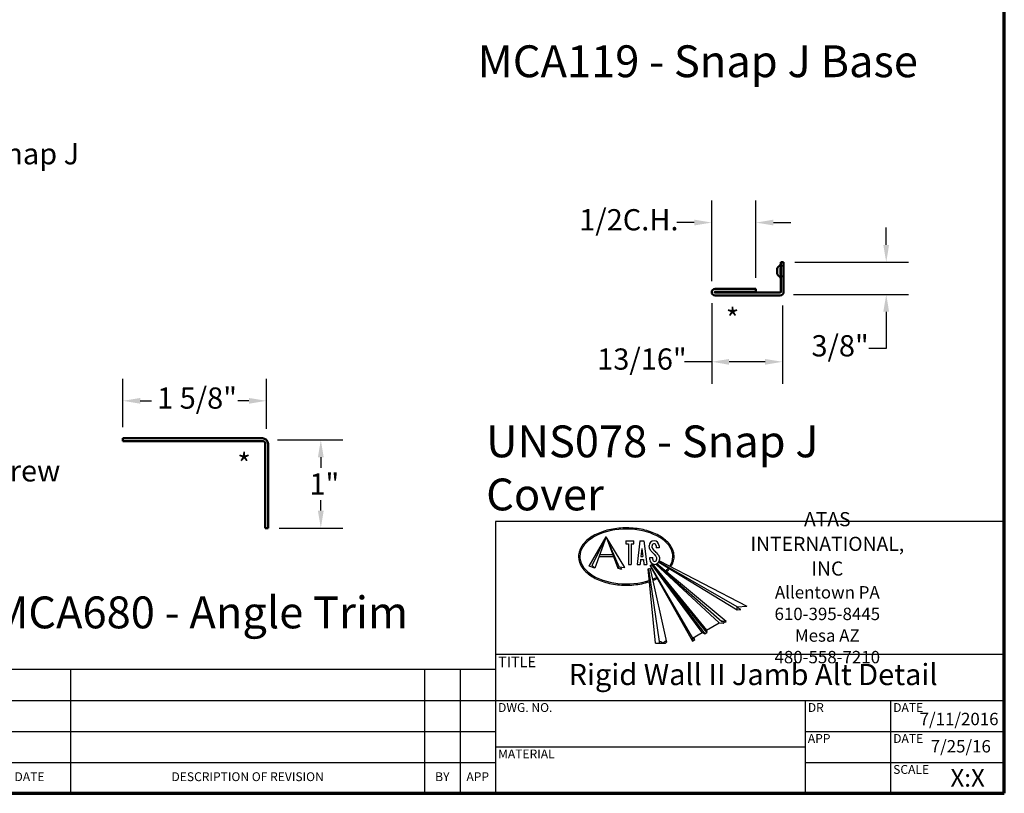
# Model space of a CAD drawing. Units: inches. Extents: x 0.6 to 33.4, y 0.6 to 21.4.
# Drawn here: x 22.3 to 33.4, y 0.6 to 9.3 of the extents above; entities that cross this region are included whole.
import ezdxf

# ---------------------------------------------------------------- set-up
doc = ezdxf.new("R2010")
doc.units = ezdxf.units.IN
doc.header["$LTSCALE"] = 2
doc.header["$MEASUREMENT"] = 0
doc.linetypes.add('DASHED', pattern=[0.2067, 0.1654, -0.0413])
doc.layers.get('0').update_dxf_attribs({"lineweight": 13})
for name, color, linetype, lineweight in [('Border (ANSI)', 7, 'Continuous', 70), ('Dimension (ANSI)', 7, 'Continuous', 25), ('Hidden (ANSI)', 7, 'DASHED', 35), ('Logo', 7, 'Continuous', 25), ('Sketch Geometry (ANSI)', 7, 'Continuous', 25), ('Symbol (ANSI)', 7, 'Continuous', 25), ('Title (ANSI)', 7, 'Continuous', 50), ('Visible (ANSI)', 7, 'Continuous', 50)]:
    doc.layers.add(name, color=color, linetype=linetype, lineweight=lineweight)
doc.styles.add('Label Text (ANSI)', font='tahoma.ttf')
doc.styles.add('Note Text (ANSI)', font='tahoma.ttf')
doc.styles.add('Title Block Info', font='tahoma.ttf')
doc.styles.add('Title Block Labels', font='tahoma.ttf')
doc.dimstyles.new('Architectural (ANSI)', dxfattribs={"dimscale": 2, "dimtxt": 0.12, "dimasz": 0.098425, "dimexe": 0.125, "dimexo": 0.0625, "dimgap": 0.031496, "dimtad": 0, "dimtih": 1, "dimtoh": 1, "dimdec": 4, "dimrnd": 1e-08, "dimzin": 3, "dimdsep": 46, "dimlunit": 4, "dimtxsty": 'Note Text (ANSI)', "dimcen": 0.09, "dimdle": 0.393701, "dimclrd": 256, "dimclre": 256, "dimclrt": 256, "dimadec": 0, "dimazin": 3, "dimtfac": 1, "dimtofl": 0, "dimtmove": 0, "dimatfit": 3, "dimfxl": 0, "dimfrac": 2, "dimtolj": 1, "dimtzin": 12, "dimlwd": -1, "dimlwe": -1, "dimarcsym": 0})
doc.dimstyles.new('Default (ANSI)$7', dxfattribs={"dimscale": 2, "dimtxt": 0.12, "dimasz": 0.098425, "dimexe": 0.125, "dimexo": 0.0625, "dimgap": 0.031496, "dimtad": 0, "dimtih": 1, "dimtoh": 1, "dimrnd": 1e-08, "dimzin": 4, "dimdsep": 46, "dimtxsty": 'Note Text (ANSI)', "dimcen": 0.09, "dimdle": 0.393701, "dimclrd": 256, "dimclre": 256, "dimclrt": 256, "dimadec": 0, "dimazin": 1, "dimtfac": 1, "dimtofl": 0, "dimtmove": 0, "dimatfit": 3, "dimfxl": 0, "dimtolj": 1, "dimtzin": 4, "dimlwd": -1, "dimlwe": -1, "dimarcsym": 0})
doc.dimstyles.new('Default - Fraction (ANSI)', dxfattribs={"dimscale": 2, "dimtxt": 0.12, "dimasz": 0.098425, "dimexe": 0.125, "dimexo": 0.0625, "dimgap": 0.031496, "dimtad": 0, "dimtih": 1, "dimtoh": 1, "dimdec": 4, "dimrnd": 1e-08, "dimzin": 0, "dimdsep": 46, "dimlunit": 5, "dimtxsty": 'Note Text (ANSI)', "dimcen": 0.09, "dimdle": 0.393701, "dimclrd": 256, "dimclre": 256, "dimclrt": 256, "dimadec": 0, "dimazin": 3, "dimtfac": 1, "dimtofl": 0, "dimtmove": 0, "dimatfit": 3, "dimfxl": 0, "dimfrac": 2, "dimtolj": 1, "dimtzin": 12, "dimlwd": -1, "dimlwe": -1, "dimarcsym": 0})

# ---------------------------------------------------------------- blocks, each defined once
blk = doc.blocks.new('Borders ATAS A Border')
at = {"layer": 'Border (ANSI)'}
for p, q in [((16.7, 0.3), (16.7, 10.7)), ((0.3, 0.3), (16.7, 0.3))]:
    blk.add_line(p, q, dxfattribs=at)
blk = doc.blocks.new('Title Blocks ATAS A-B Title Block')
at = {"layer": 'Logo', "linetype": 'Continuous'}
for p, q in [((5.5128, 4.0299), (5.6086, 4.1959)), ((5.5283, 4.0342), (5.6086, 4.1959)), ((5.6086, 4.1959), (5.544, 4.0185)), ((5.7141, 4.0235), (5.6086, 4.1959)), ((5.6086, 4.1959), (5.6731, 4.0185)), ((5.6809, 4.0264), (5.6086, 4.1959)), ((5.7194, 4.1737), (5.7194, 4.1571)), ((5.7194, 4.1737), (5.7638, 4.1737)), ((5.7638, 4.1571), (5.7638, 4.1737)), ((5.7992, 4.1737), (5.7829, 4.0407)), ((5.7992, 4.1737), (5.8216, 4.1737)), ((5.8216, 4.1737), (5.8379, 4.0407)), ((5.7194, 4.1571), (5.7335, 4.1571)), ((5.7335, 4.1571), (5.7335, 4.0407)), ((5.7498, 4.1571), (5.7638, 4.1571)), ((5.7498, 4.1571), (5.7498, 4.0407)), ((5.8104, 4.1307), (5.8048, 4.0851)), ((5.8104, 4.1307), (5.816, 4.0851)), ((5.8521, 4.1351), (5.8512, 4.1461)), ((5.8524, 4.1338), (5.8521, 4.1351)), ((5.8536, 4.1304), (5.8524, 4.1338)), ((5.8544, 4.1285), (5.8536, 4.1304)), ((5.8551, 4.127), (5.8544, 4.1285)), ((5.8564, 4.1243), (5.8551, 4.127)), ((5.8577, 4.1224), (5.8564, 4.1243)), ((5.8582, 4.1216), (5.8577, 4.1224)), ((5.8603, 4.1189), (5.8582, 4.1216)), ((5.8605, 4.1186), (5.8603, 4.1189)), ((5.8632, 4.1153), (5.8605, 4.1186)), ((5.8685, 4.135), (5.8679, 4.1461)), ((5.8728, 4.1277), (5.8685, 4.135)), ((5.8743, 4.1257), (5.8728, 4.1277)), ((5.8827, 4.116), (5.8743, 4.1257)), ((5.89, 4.146), (5.89, 4.1349)), ((5.9067, 4.1349), (5.89, 4.1349)), ((5.9067, 4.146), (5.9067, 4.1349)), ((5.5685, 4.0857), (5.6487, 4.0857)), ((5.5723, 4.0964), (5.6448, 4.0964)), ((5.8027, 4.0684), (5.7993, 4.0407)), ((5.8027, 4.0684), (5.8181, 4.0684)), ((5.8048, 4.0851), (5.816, 4.0851)), ((5.8181, 4.0684), (5.8215, 4.0407)), ((5.8545, 4.0684), (5.8545, 4.0795)), ((5.8545, 4.0795), (5.8712, 4.0795)), ((5.8683, 4.1094), (5.8632, 4.1153)), ((5.8692, 4.1085), (5.8683, 4.1094)), ((5.8703, 4.1072), (5.8692, 4.1085)), ((5.8703, 4.1072), (5.8752, 4.102)), ((5.8712, 4.0684), (5.8712, 4.0795)), ((5.8752, 4.102), (5.8785, 4.0984)), ((5.8785, 4.0984), (5.8869, 4.0887)), ((5.886, 4.1124), (5.8827, 4.116)), ((5.8909, 4.1072), (5.886, 4.1124)), ((5.8869, 4.0887), (5.8884, 4.0867)), ((5.8884, 4.0867), (5.8927, 4.0794)), ((5.8909, 4.1072), (5.892, 4.1059)), ((5.892, 4.1059), (5.8929, 4.105)), ((5.8927, 4.0794), (5.8933, 4.0683)), ((5.8929, 4.105), (5.898, 4.0991)), ((5.898, 4.0991), (5.9007, 4.0958)), ((5.9007, 4.0958), (5.9009, 4.0955)), ((5.9009, 4.0955), (5.903, 4.0928)), ((5.903, 4.0928), (5.9035, 4.092)), ((5.9035, 4.092), (5.9048, 4.0901)), ((5.9048, 4.0901), (5.9061, 4.0874)), ((5.9061, 4.0874), (5.9068, 4.0859)), ((5.9068, 4.0859), (5.9076, 4.084)), ((5.9076, 4.084), (5.9088, 4.0806)), ((5.9088, 4.0806), (5.9091, 4.0793)), ((5.9091, 4.0793), (5.91, 4.0683)), ((5.544, 4.0185), (5.5128, 4.0299)), ((5.544, 4.0185), (5.5283, 4.0342)), ((5.6731, 4.0185), (5.6809, 4.0264)), ((5.6731, 4.0185), (5.6945, 4.0128)), ((5.6809, 4.0264), (5.7141, 4.0235)), ((5.6899, 4.0256), (5.6945, 4.0128)), ((5.7335, 4.0407), (5.7498, 4.0407)), ((5.7829, 4.0407), (5.7993, 4.0407)), ((5.8215, 4.0407), (5.8379, 4.0407)), ((5.8447, 4.0144), (5.849, 4.0145)), ((5.8864, 3.5945), (5.8447, 4.0144)), ((5.8489, 4.0155), (5.8498, 4.0167)), ((5.9097, 3.6043), (5.8489, 4.0155)), ((5.8498, 4.0167), (5.8508, 4.0164)), ((5.8508, 4.0164), (5.8529, 4.015)), ((5.8529, 4.015), (5.855, 4.0165)), ((5.8556, 4.0168), (5.855, 4.0165)), ((5.8569, 4.0159), (5.8556, 4.0168)), ((5.8569, 4.0159), (5.9499, 3.6011)), ((5.8575, 4.035), (5.8662, 4.0401)), ((5.8575, 4.035), (6.0955, 3.6233)), ((5.8575, 4.035), (5.8575, 4.0325)), ((5.8575, 4.0325), (6.0955, 3.6071)), ((6.1511, 3.6555), (5.8662, 4.0401)), ((5.8662, 4.0401), (5.8684, 4.0388)), ((5.8684, 4.0388), (5.8703, 4.0399)), ((5.8684, 4.0388), (6.1651, 3.6475)), ((5.8699, 4.0422), (5.8712, 4.043)), ((5.8699, 4.0422), (6.175, 3.6691)), ((5.8699, 4.0422), (5.8703, 4.0399)), ((6.1776, 3.6545), (5.8703, 4.0399)), ((6.2466, 3.7106), (5.8889, 4.0415)), ((5.8918, 4.0424), (6.2613, 3.7172)), ((6.2869, 3.7176), (5.8948, 4.0437)), ((5.9048, 4.0523), (6.3477, 3.7843)), ((6.3477, 3.8004), (5.9064, 4.0549)), ((5.9088, 4.0605), (6.4035, 3.8034)), ((6.3477, 3.8004), (6.4035, 3.8034)), ((6.3477, 3.7843), (6.3477, 3.8004)), ((6.3685, 3.7854), (6.3477, 3.7974)), ((6.3477, 3.7843), (6.3685, 3.7854)), ((6.175, 3.6693), (6.2466, 3.7106)), ((6.2466, 3.7106), (6.2682, 3.7087)), ((6.2607, 3.7177), (6.2608, 3.7183)), ((6.2622, 3.7164), (6.2607, 3.7177)), ((6.2608, 3.7183), (6.262, 3.7195)), ((6.2608, 3.7183), (6.2608, 3.7183)), ((6.262, 3.7195), (6.2643, 3.7205)), ((6.2647, 3.7154), (6.2622, 3.7164)), ((6.2643, 3.7205), (6.2723, 3.7195)), ((6.2668, 3.7154), (6.2647, 3.7154)), ((6.2685, 3.7156), (6.2668, 3.7154)), ((6.2682, 3.7087), (6.271, 3.7087)), ((6.2693, 3.7156), (6.2685, 3.7156)), ((6.2718, 3.7148), (6.2693, 3.7156)), ((6.271, 3.7087), (6.2724, 3.7092)), ((6.2738, 3.713), (6.2718, 3.7148)), ((6.2723, 3.7195), (6.2788, 3.7163)), ((6.2724, 3.7092), (6.2731, 3.7099)), ((6.2731, 3.7099), (6.2739, 3.7119)), ((6.2739, 3.7119), (6.2738, 3.713)), ((6.2788, 3.7163), (6.2845, 3.7162)), ((6.2845, 3.7162), (6.2871, 3.7177)), ((6.0955, 3.6233), (6.1512, 3.6555)), ((6.0955, 3.6233), (6.0955, 3.6071)), ((6.1094, 3.6152), (6.1024, 3.6273)), ((6.1512, 3.6555), (6.1652, 3.6474)), ((6.1652, 3.6474), (6.1776, 3.6545)), ((6.175, 3.6693), (6.1776, 3.6545)), ((5.8864, 3.5945), (5.944, 3.5955)), ((5.9095, 3.5969), (5.9098, 3.6051)), ((5.9098, 3.6051), (5.9178, 3.6049)), ((5.9178, 3.6049), (5.9288, 3.5976)), ((5.9288, 3.5976), (5.9399, 3.6053)), ((5.944, 3.607), (5.9399, 3.6053)), ((5.9499, 3.6011), (5.944, 3.607)), ((5.944, 3.5955), (5.9499, 3.6011)), ((6.0955, 3.6071), (6.1094, 3.6152))]:
    blk.add_line(p, q, dxfattribs=at)
at = {"layer": 'Logo', "color": 7, "linetype": 'Continuous', "lineweight": 25}
blk.add_line((5.9006, 4.0476), (5.903, 4.0501), dxfattribs=at)
at = {"layer": 'Logo', "linetype": 'Continuous'}
for centre, radius, start, end in [((5.879, 4.146), 0.0277, 0, 180), ((5.879, 4.146), 0.0111, 0, 180), ((5.8822, 4.0684), 0.0277, 180, 0), ((5.8822, 4.0684), 0.0111, 180, 0)]:
    blk.add_arc(centre, radius, start, end, dxfattribs=at)
at = {"layer": 'Logo'}
for start_param, end_param in [(5.920587, 11.509279), (5.721945, 5.844109), (5.311273, 5.424577)]:
    blk.add_ellipse((5.7221, 4.0849), major_axis=(0.2627, 0), ratio=0.589286, start_param=start_param, end_param=end_param, dxfattribs=at)
for points in [[(5.9742, 4.0266), (5.9873, 4.0542), (5.992, 4.0831), (5.9882, 4.1121), (5.9761, 4.14), (5.9562, 4.1658), (5.9293, 4.1889), (5.8963, 4.2087), (5.8583, 4.2249), (5.8164, 4.2368), (5.7716, 4.2442), (5.7253, 4.2468), (5.679, 4.2448), (5.6339, 4.2381), (5.5913, 4.2269), (5.5527, 4.2113), (5.5191, 4.1919), (5.4913, 4.1691), (5.4704, 4.1437), (5.457, 4.1161), (5.4522, 4.0872), (5.4558, 4.0583), (5.4677, 4.0303), (5.4874, 4.0044), (5.5141, 3.9812), (5.5469, 3.9613), (5.5848, 3.9451), (5.6268, 3.9331), (5.6716, 3.9256), (5.7178, 3.9228), (5.7642, 3.9247), (5.8093, 3.9314), (5.8519, 3.9426)], [(5.9501, 3.9978), (5.9544, 4.002), (5.9585, 4.0064), (5.9624, 4.0108), (5.9661, 4.0152)], [(5.8717, 3.9498), (5.8783, 3.9525), (5.8848, 3.9553), (5.8911, 3.9582), (5.8973, 3.9613)]]:
    blk.add_spline(points, degree=3, dxfattribs=at)
at = {"layer": 'Sketch Geometry (ANSI)'}
for p, q in [((7.8575, 4.2837), (4.9825, 4.2837)), ((4.9825, 4.2837), (4.9825, 2.7462)), ((7.8575, 2.7462), (7.8575, 4.2837)), ((4.9825, 3.5337), (7.8575, 3.5337)), ((4.9825, 3.4462), (1.9175, 3.4462)), ((2.5825, 3.4462), (2.5825, 2.7462)), ((4.5825, 3.4462), (4.5825, 2.7462)), ((4.7825, 3.4462), (4.7825, 2.7462)), ((1.9175, 3.2712), (4.9825, 3.2712)), ((4.9825, 3.2712), (7.8575, 3.2712)), ((6.7325, 3.2712), (6.7325, 2.7462)), ((7.2147, 3.2712), (7.2147, 2.7462)), ((1.9175, 3.0962), (4.9825, 3.0962)), ((6.7325, 3.0962), (7.8575, 3.0962)), ((4.9825, 3.0087), (6.7325, 3.0087)), ((1.9175, 2.9212), (4.9825, 2.9212)), ((6.7325, 2.9212), (7.8575, 2.9212)), ((1.9175, 2.7462), (4.9825, 2.7462)), ((4.9825, 2.7462), (7.8575, 2.7462))]:
    blk.add_line(p, q, dxfattribs=at)
at = {"layer": 'Symbol (ANSI)', "insert": (6.8575, 3.9087), "char_height": 0.05, "attachment_point": 5, "line_spacing_factor": 1.04605, "style": 'Title Block Labels'}
blk.add_mtext('{\\H1.6x;ATAS INTERNATIONAL, INC\\P\\H0.875x;Allentown PA\\H1.3631x; \\H0.73365x;\\P610-395-8445\\H1.1376x; \\H0.87902x;\\PMesa AZ\\H1.1946x; \\H0.83708x;\\P480-558-7210\\H1.1855x; }', dxfattribs=at)
at = {"layer": 'Symbol (ANSI)'}
for s, insert, char_height, attachment_point, style in [('\\fTahoma|b0|i0;\\H0.0600;TITLE', (4.9975, 3.5187), 0.06, 1, 'Title Block Labels'), ('DWG. NO.', (4.9975, 3.2562), 0.05, 1, 'Title Block Labels'), ('DR', (6.7475, 3.2562), 0.05, 1, 'Title Block Labels'), ('DATE', (7.2297, 3.2562), 0.05, 1, 'Title Block Labels'), ('APP', (6.7475, 3.0812), 0.05, 1, 'Title Block Labels'), ('DATE', (7.2297, 3.0812), 0.05, 1, 'Title Block Labels'), ('7/25/16', (7.7814, 2.9553), 0.07, 9, 'Title Block Info'), ('MATERIAL', (4.9975, 2.9937), 0.05, 1, 'Title Block Labels'), ('SCALE', (7.2297, 2.9062), 0.05, 1, 'Title Block Labels'), ('DATE', (2.35, 2.8337), 0.05, 5, 'Title Block Labels'), ('DESCRIPTION OF REVISION', (3.5825, 2.8337), 0.05, 5, 'Title Block Labels'), ('BY', (4.6825, 2.8337), 0.05, 5, 'Title Block Labels'), ('APP', (4.8825, 2.8337), 0.05, 5, 'Title Block Labels'), ('\\fTahoma|b0|i0;\\H0.1000;X:X', (7.7475, 2.8337), 0.1, 6, 'Title Block Info')]:
    blk.add_mtext(s, dxfattribs=dict(at, insert=insert, char_height=char_height, attachment_point=attachment_point, style=style))
at = {"layer": 'Symbol (ANSI)', "style": 'Title Block Info'}
blk.add_attdef('CREATION_DATE_001', (7.3791, 3.1314), '', height=0.07, dxfattribs=at)
at = {"layer": 'Title (ANSI)', "attachment_point": 5, "style": 'Note Text (ANSI)'}
for s, insert, char_height in [(' Rigid Wall II Jamb Alt Detail', (6.42, 3.4025), 0.12), ('\\fTahoma|b0|i0;\\H0.1000; ', (5.8575, 3.14), 0.1), ('\\fTahoma|b0|i0;\\H0.1000; ', (5.8575, 2.8775), 0.1)]:
    blk.add_mtext(s, dxfattribs=dict(at, insert=insert, char_height=char_height))
blk = doc.blocks.new('*D13')
at = {"layer": 'Defpoints', "color": 0, "transparency": 16777216}
for p in [(30.907, 6.604), (30.894, 6.241), (32.066, 6.241)]:
    blk.add_point(p, dxfattribs=at)
at = {"layer": 'Dimension (ANSI)', "transparency": 16777216}
for p, q in [((32.066, 6.801), (32.066, 6.998)), ((31.032, 6.604), (32.316, 6.604)), ((31.019, 6.241), (32.316, 6.241)), ((32.066, 6.045), (32.066, 5.628)), ((32.066, 5.628), (31.869, 5.628))]:
    blk.add_line(p, q, dxfattribs=at)
for points in [[(32.033, 6.801), (32.098, 6.801), (32.066, 6.604)], [(32.033, 6.045), (32.098, 6.045), (32.066, 6.241)]]:
    blk.add_solid(points, dxfattribs=at)
at = {"layer": 'Dimension (ANSI)', "transparency": 16777216, "insert": (31.221, 5.78), "char_height": 0.24, "attachment_point": 1, "style": 'Note Text (ANSI)'}
blk.add_mtext('\\A1;3/8"', dxfattribs=at)
blk = doc.blocks.new('*D14')
at = {"layer": 'Defpoints', "color": 0, "transparency": 16777216}
for p in [(30.094, 6.266), (30.894, 6.241), (30.894, 5.479)]:
    blk.add_point(p, dxfattribs=at)
at = {"layer": 'Dimension (ANSI)', "transparency": 16777216}
for p, q in [((30.094, 6.141), (30.094, 5.229)), ((30.894, 6.116), (30.894, 5.229)), ((30.094, 5.479), (29.788, 5.479)), ((30.697, 5.479), (30.291, 5.479))]:
    blk.add_line(p, q, dxfattribs=at)
for points in [[(30.291, 5.511), (30.291, 5.446), (30.094, 5.479)], [(30.697, 5.511), (30.697, 5.446), (30.894, 5.479)]]:
    blk.add_solid(points, dxfattribs=at)
at = {"layer": 'Dimension (ANSI)', "transparency": 16777216, "insert": (28.8, 5.63), "char_height": 0.24, "attachment_point": 1, "style": 'Note Text (ANSI)'}
blk.add_mtext('\\A1;13/16"', dxfattribs=at)
blk = doc.blocks.new('*D15')
at = {"layer": 'Defpoints', "color": 0, "transparency": 16777216}
for p in [(25.062, 5.038), (23.44, 4.615), (25.062, 4.596)]:
    blk.add_point(p, dxfattribs=at)
at = {"layer": 'Dimension (ANSI)', "transparency": 16777216}
for p, q in [((23.44, 4.74), (23.44, 5.288)), ((25.062, 4.721), (25.062, 5.288)), ((23.637, 5.038), (23.764, 5.038)), ((24.865, 5.038), (24.738, 5.038))]:
    blk.add_line(p, q, dxfattribs=at)
for points in [[(23.637, 5.07), (23.637, 5.005), (23.44, 5.038)], [(24.865, 5.07), (24.865, 5.005), (25.062, 5.038)]]:
    blk.add_solid(points, dxfattribs=at)
at = {"layer": 'Dimension (ANSI)', "transparency": 16777216, "insert": (23.827, 5.189), "char_height": 0.24, "attachment_point": 1, "style": 'Note Text (ANSI)'}
blk.add_mtext('\\A1;1 5/8"', dxfattribs=at)
blk = doc.blocks.new('*D16')
at = {"layer": 'Defpoints', "color": 0, "transparency": 16777216}
for p in [(25.062, 4.596), (25.081, 3.599), (25.677, 3.599)]:
    blk.add_point(p, dxfattribs=at)
at = {"layer": 'Dimension (ANSI)', "transparency": 16777216}
for p, q in [((25.187, 4.596), (25.927, 4.596)), ((25.677, 4.399), (25.677, 4.281)), ((25.677, 3.796), (25.677, 3.914)), ((25.206, 3.599), (25.927, 3.599))]:
    blk.add_line(p, q, dxfattribs=at)
for points in [[(25.644, 4.399), (25.71, 4.399), (25.677, 4.596)], [(25.644, 3.796), (25.71, 3.796), (25.677, 3.599)]]:
    blk.add_solid(points, dxfattribs=at)
at = {"layer": 'Dimension (ANSI)', "transparency": 16777216, "insert": (25.548, 4.218), "char_height": 0.24, "attachment_point": 1, "style": 'Note Text (ANSI)'}
blk.add_mtext('\\A1;1"', dxfattribs=at)
blk = doc.blocks.new('*D17')
at = {"layer": 'Defpoints', "color": 0, "transparency": 16777216}
for p in [(30.094, 7.053), (30.094, 6.266), (30.594, 6.303)]:
    blk.add_point(p, dxfattribs=at)
at = {"layer": 'Dimension (ANSI)', "transparency": 16777216}
for p, q in [((30.094, 6.391), (30.094, 7.303)), ((30.594, 6.428), (30.594, 7.303)), ((29.897, 7.053), (29.7, 7.053)), ((30.791, 7.053), (30.988, 7.053))]:
    blk.add_line(p, q, dxfattribs=at)
for points in [[(29.897, 7.086), (29.897, 7.021), (30.094, 7.053)], [(30.791, 7.086), (30.791, 7.021), (30.594, 7.053)]]:
    blk.add_solid(points, dxfattribs=at)
at = {"layer": 'Dimension (ANSI)', "transparency": 16777216, "insert": (28.597, 7.205), "char_height": 0.24, "attachment_point": 1, "style": 'Note Text (ANSI)'}
blk.add_mtext('\\A1;1/2{C.H.}', dxfattribs=at)

msp = doc.modelspace()

# ---------------------------------------------------------------- linework, layer by layer
at = {"layer": 'Hidden (ANSI)', "color": 1, "ltscale": 0.064226, "true_color": 0xff0000}
msp.add_line((30.86563, 6.52558), (30.86563, 6.48258), dxfattribs=at)
at = {"layer": 'Hidden (ANSI)', "color": 1, "ltscale": 0.040789, "true_color": 0xff0000}
for centre, start, end in [((30.86563, 6.5966), 300, 0), ((30.90663, 6.52558), 120, 180), ((30.90663, 6.48258), 180, 240), ((30.86563, 6.41157), 0, 60)]:
    msp.add_arc(centre, 0.041, start, end, dxfattribs=at)
at = {"layer": 'Visible (ANSI)', "color": 1, "true_color": 0xff0000}
for p, q in [((30.90663, 6.60408), (30.87463, 6.60408)), ((30.87463, 6.60408), (30.87463, 6.27108)), ((30.90663, 6.27108), (30.90663, 6.60408)), ((30.83363, 6.48258), (30.83363, 6.52558)), ((30.59413, 6.30308), (30.13113, 6.30308)), ((30.13113, 6.27108), (30.59413, 6.27108)), ((30.86463, 6.26108), (30.13113, 6.26108)), ((30.59413, 6.27108), (30.59413, 6.30308)), ((30.13113, 6.22908), (30.86463, 6.22908)), ((25.017, 4.61483), (23.44, 4.61483)), ((23.44, 4.61483), (23.44, 4.58283)), ((23.44, 4.58283), (25.017, 4.58283)), ((25.049, 4.55083), (25.049, 3.59883)), ((25.081, 3.59883), (25.081, 4.55083)), ((25.081, 3.59883), (25.049, 3.59883))]:
    msp.add_line(p, q, dxfattribs=at)
for centre, radius, start, end in [((30.83363, 6.5966), 0.041, 300, 0), ((30.87463, 6.52558), 0.041, 120, 180), ((30.87463, 6.48258), 0.041, 180, 240), ((30.83363, 6.41157), 0.041, 0, 60), ((30.13113, 6.26608), 0.037, 90, 270), ((30.13113, 6.26608), 0.005, 90, 270), ((30.86463, 6.27108), 0.042, 270, 0), ((30.86463, 6.27108), 0.01, 270, 0), ((25.017, 4.55083), 0.064, 0, 90), ((25.017, 4.55083), 0.032, 0, 90)]:
    msp.add_arc(centre, radius, start, end, dxfattribs=at)

# ---------------------------------------------------------------- block references
at = {"xscale": 2, "yscale": 2, "zscale": 2}
msp.add_blockref('Borders ATAS A Border', (0, 0), dxfattribs=at)
msp.add_blockref('Title Blocks ATAS A-B Title Block', (17.68497, -4.89243), dxfattribs=at).add_auto_attribs({'CREATION_DATE_001': '7/11/2016'})

# ---------------------------------------------------------------- texts
at = {"layer": 'Symbol (ANSI)'}
for s, insert, char_height, attachment_point, style in [('MCA119 - Snap J Base', (27.4476, 8.58465), 0.36, 7, 'Label Text (ANSI)'), ('{*}', (30.25282, 6.08319), 0.24, 1, 'Note Text (ANSI)'), ('{*}', (24.73352, 4.44063), 0.24, 1, 'Note Text (ANSI)'), ('MCA680 - Angle Trim', (21.97312, 2.35296), 0.36, 7, 'Label Text (ANSI)')]:
    msp.add_mtext(s, dxfattribs=dict(at, insert=insert, char_height=char_height, attachment_point=attachment_point, style=style))
at = {"layer": 'Symbol (ANSI)', "insert": (18.63393, 7.9516), "char_height": 0.24, "width": 5.4970501, "attachment_point": 1, "line_spacing_factor": 0.987884, "style": 'Note Text (ANSI)'}
msp.add_mtext('{Membrane Strip over Snap J  Channel\\P }', dxfattribs=at)
at = {"layer": 'Symbol (ANSI)', "attachment_point": 1, "style": 'Note Text (ANSI)'}
for s, insert, char_height, width in [('{\\fTahoma|b0|i0;\\H0.3600;UNS078 - Snap J Cover}', (27.54534, 4.75922), 0.36, 5.082593), ('{#10 x 1" Wafer Head Screw}', (18.69428, 4.36594), 0.24, 4.0862237)]:
    msp.add_mtext(s, dxfattribs=dict(at, insert=insert, char_height=char_height, width=width))

# ---------------------------------------------------------------- dimensions: what is measured, and where the dimension line sits
at = {"layer": 'Dimension (ANSI)'}
dim = msp.add_linear_dim(base=(30.09413, 7.05348), p1=(30.59413, 6.30308), p2=(30.09413, 6.26608), angle=180, text='<>{C.H.}', dimstyle='Default - Fraction (ANSI)', override={"dimtih": 0, "dimtoh": 0, "dimdec": 4, "dimtp": 0, "dimtm": 0, "dimtdec": 2, "dimatfit": 1}, dxfattribs=at)
dim.commit()
dim.dimension.update_dxf_attribs({"geometry": '*D17', "text_midpoint": (29.11722, 7.05348), "dimtype": 160})
for base, p1, p2, angle, override, picture, middle in [((32.0655, 6.24138), (30.90663, 6.60408), (30.89433, 6.24138), 90, {"dimdec": 4, "dimlfac": 1, "dimtp": 0, "dimtm": 0, "dimtdec": 2, "dimatfit": 1}, '*D13', (31.51311, 5.62844)), ((30.89433, 5.47868), (30.09413, 6.26608), (30.89433, 6.24138), 180, {"dimtih": 0, "dimtoh": 0, "dimdec": 4, "dimlfac": 1, "dimtp": 0, "dimtm": 0, "dimtdec": 2, "dimatfit": 2}, '*D14', (29.26254, 5.47868)), ((25.06225, 5.037646), (23.439995, 4.614827), (25.06225, 4.596082), 180, {"dimtih": 0, "dimtoh": 0, "dimdec": 4, "dimlfac": 1, "dimtp": 0, "dimtm": 0, "dimtdec": 2, "dimatfit": 1}, '*D15', (24.251122, 5.037646)), ((25.676881, 3.598827), (25.06225, 4.596082), (25.080995, 3.598827), 90, {"dimdec": 4, "dimlfac": 1, "dimtp": 0, "dimtm": 0, "dimtdec": 2, "dimatfit": 1}, '*D16', (25.676881, 4.097454))]:
    dim = msp.add_linear_dim(base=base, p1=p1, p2=p2, angle=angle, dimstyle='Architectural (ANSI)', override=override, dxfattribs=at)
    dim.commit()
    dim.dimension.update_dxf_attribs({"geometry": picture, "text_midpoint": middle, "dimtype": 160})

# ---------------------------------------------------------------- leaders
at = {"layer": 'Symbol (ANSI)', "annotation_type": 0, "has_hookline": 1, "hookline_direction": 0}
for points, text_width in [([(12.56053, 13.22433), (18.35766, 7.36421), (18.55451, 7.36421)], 4.45958), ([(13.13905, 13.14033), (18.37409, 7.8316), (18.57094, 7.8316)], 5.4515), ([(9.89704, 12.84633), (18.43443, 4.24594), (18.63128, 4.24594)], 4.05985)]:
    msp.add_leader(points, dimstyle='Default (ANSI)$7', override={"dimtad": 0}, dxfattribs=dict(at, text_width=text_width))

doc.saveas('drawing.dxf')
